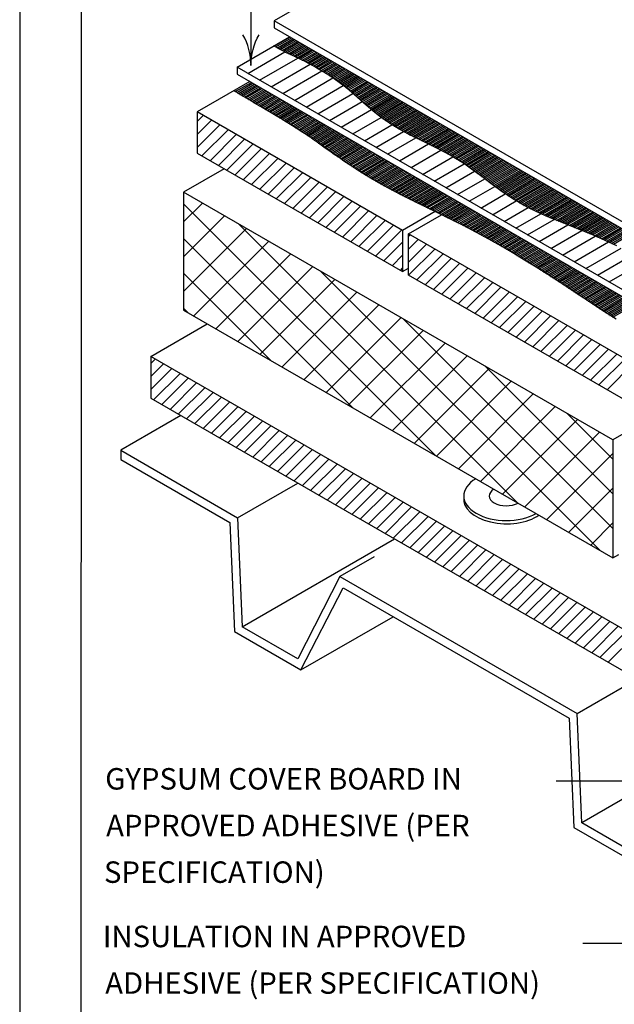
# Model space of a CAD drawing. Units: inches. Extents: x 12 to 20, y 0 to 10.
# Drawn here: x 12 to 14.2, y 3.4 to 7 of the extents above; entities that cross this region are included whole.
import ezdxf

# ---------------------------------------------------------------- set-up
doc = ezdxf.new("R2010")
doc.units = ezdxf.units.IN
doc.header["$MEASUREMENT"] = 0
for name, color, linetype in [('PDF5_DTL_COMPONENTS', 7, 'Continuous'), ('PDF5_FASTENERS', 7, 'Continuous'), ('PDF5_INSULATION', 7, 'Continuous'), ('PDF5_R-ANNO-LDRS', 7, 'Continuous'), ('PDF5_SEALANT', 7, 'Continuous'), ('PDF5_SUBSTRATE', 7, 'Continuous'), ('PDF5_Text', 7, 'Continuous'), ('PDF9_PDF2_Geometry', 7, 'Continuous')]:
    doc.layers.add(name, color=color, linetype=linetype)
doc.layers.add('PDF5_MEMBRANE', color=7, linetype='Continuous', true_color=0xc0c0c0)
doc.styles.add('PDF Lucida Console', font='lucon.TTF')

msp = doc.modelspace()

# ---------------------------------------------------------------- linework, layer by layer
at = {"layer": 'PDF5_DTL_COMPONENTS', "lineweight": 25}
for points in [[(12.8499, 6.8214), (12.9878, 6.9016)], [(12.8935, 6.7962), (13.0359, 6.879)], [(12.937, 6.7714), (13.0821, 6.8557)], [(12.9801, 6.7462), (13.1256, 6.8309)], [(13.0237, 6.721), (13.1669, 6.8046)], [(13.0672, 6.6961), (13.2054, 6.7767)], [(13.1107, 6.6709), (13.2413, 6.7473)], [(13.1539, 6.6457), (13.2761, 6.7171)], [(13.1974, 6.6209), (13.3108, 6.687)], [(13.2409, 6.5957), (13.3475, 6.6576)], [(13.2845, 6.5705), (13.3868, 6.6301)], [(13.3276, 6.5457), (13.43, 6.6049)], [(13.3711, 6.5205), (13.4762, 6.5816)], [(13.4147, 6.4953), (13.5231, 6.5587)], [(13.4582, 6.4705), (13.5697, 6.5354)], [(13.5014, 6.4453), (13.6144, 6.5109)], [(13.5449, 6.4201), (13.6556, 6.4846)], [(13.5884, 6.3949), (13.6946, 6.4571)], [(13.6319, 6.37), (13.7328, 6.4285)], [(13.6751, 6.3448), (13.7706, 6.4002)], [(13.7186, 6.3196), (13.8091, 6.3727)], [(13.7622, 6.2948), (13.8504, 6.346)], [(13.8057, 6.2696), (13.8947, 6.3215)], [(13.8488, 6.2444), (13.942, 6.2986)], [(13.8924, 6.2196), (13.9916, 6.2773)], [(13.9359, 6.1944), (14.0428, 6.2566)], [(13.9794, 6.1692), (14.0944, 6.2364)], [(14.0229, 6.1444), (14.1448, 6.2154)], [(14.0661, 6.1192), (14.1936, 6.1933)], [(14.1096, 6.094), (14.2406, 6.1703)], [(14.1532, 6.0692), (14.286, 6.1467)], [(14.1967, 6.044), (14.3303, 6.1218)]]:
    msp.add_lwpolyline(points, dxfattribs=at)
at = {"layer": 'PDF5_FASTENERS', "lineweight": 25}
for centre, major_axis, ratio, start_param, end_param in [((13.8131, 5.2461), (-0.1586, 0.0008), 0.57695, 5.513274, 8.635521), ((13.814, 5.2469), (0.0644, 0.0006), 0.577874, 2.388051, 5.442725), ((13.8113, 5.2314), (-0.1569, 0.0031), 0.566331, 6.214154, 8.771164)]:
    msp.add_ellipse(centre, major_axis=major_axis, ratio=ratio, start_param=start_param, end_param=end_param, dxfattribs=at)
at = {"layer": 'PDF5_INSULATION', "lineweight": 25}
for points in [[(12.8576, 6.7912), (12.6613, 6.6778), (12.6613, 6.5239), (13.4265, 6.0825)], [(13.4265, 6.2364), (12.6613, 6.6778)], [(12.7617, 6.4663), (12.6109, 6.3792), (12.6109, 5.9393), (14.2101, 5.0157)], [(14.2101, 5.4555), (12.6109, 6.3792)], [(18.6127, 6.3479), (15.923, 4.795), (15.923, 4.6411), (13.4487, 6.0695), (13.4487, 6.2234), (13.5716, 6.2948)], [(13.5476, 6.3063), (13.4265, 6.2364), (13.4265, 6.0825), (13.4487, 6.0951)], [(15.923, 4.795), (13.4487, 6.2234)], [(12.4887, 5.7664), (12.6987, 5.8874)], [(14.9676, 4.5784), (14.7568, 4.4566), (12.4887, 5.7664), (12.4887, 5.6106), (14.7568, 4.3009)], [(14.3613, 5.5426), (14.2101, 5.4555), (14.2101, 5.0157), (14.2322, 5.0286)]]:
    msp.add_lwpolyline(points, dxfattribs=at)
at = {"layer": 'PDF5_MEMBRANE', "color": 7, "lineweight": 25}
for points in [[(14.0214, 7.637), (16.6599, 6.1138), (16.6905, 6.1562), (17.4145, 6.5743), (14.7759, 8.0975), (14.052, 7.6798), (14.0214, 7.637), (12.9477, 7.0173), (12.9477, 6.9917), (15.5862, 5.4681)], [(15.5862, 5.4937), (12.9477, 7.0173)], [(12.8098, 6.8447), (13.0057, 6.9577)], [(14.2249, 6.1784), (14.1818, 6.1986), (14.1386, 6.2181), (14.0944, 6.236), (14.0061, 6.2715), (13.9622, 6.2899), (13.9409, 6.2994), (13.9195, 6.3093), (13.8981, 6.3196), (13.8775, 6.3307), (13.8568, 6.3422), (13.837, 6.3544), (13.8171, 6.3674), (13.7977, 6.3807), (13.7595, 6.4086), (13.7217, 6.4369), (13.6835, 6.4651), (13.664, 6.4789), (13.6445, 6.4922), (13.6243, 6.5048), (13.6041, 6.5167), (13.5831, 6.5281), (13.5621, 6.5392), (13.5197, 6.5602), (13.4769, 6.5812), (13.4555, 6.5915), (13.4345, 6.6026), (13.4139, 6.614), (13.3937, 6.6259), (13.3738, 6.6385), (13.3547, 6.6522), (13.336, 6.6664), (13.3177, 6.6812), (13.2814, 6.7122), (13.2459, 6.7435), (13.2276, 6.7588), (13.2092, 6.7736), (13.1905, 6.7878), (13.1714, 6.8015), (13.152, 6.8145), (13.1329, 6.8267), (13.1138, 6.8378), (13.0955, 6.8485), (13.0775, 6.858), (13.0611, 6.8668), (13.0531, 6.8706), (13.0454, 6.8745), (13.0382, 6.8779), (13.0317, 6.8813), (13.0252, 6.8844), (13.0191, 6.8871), (13.0137, 6.8897), (13.0088, 6.8916), (13.0042, 6.8939), (13.0004, 6.8955), (12.9962, 6.8974), (12.9916, 6.8997), (12.9885, 6.9012), (12.9851, 6.9031), (12.9809, 6.9054), (12.9759, 6.9081), (12.9702, 6.9111), (12.9637, 6.9149), (12.9561, 6.9191), (12.9473, 6.9241)], [(15.9104, 5.0286), (15.9104, 5.0546), (12.8098, 6.8447), (12.8098, 6.8191), (15.9104, 5.0286), (18.468, 6.5056), (18.468, 6.5312), (18.2896, 6.6343)], [(14.2223, 5.905), (14.1795, 5.9325), (14.0947, 5.9882), (14.01, 6.044), (13.9676, 6.0714), (13.9244, 6.0989), (13.8813, 6.1257), (13.8374, 6.1524), (13.7931, 6.1784), (13.748, 6.2039), (13.7022, 6.2288), (13.6556, 6.2532), (13.6083, 6.2769), (13.5605, 6.3002), (13.4658, 6.3464), (13.4193, 6.3697), (13.3738, 6.3937), (13.3517, 6.4059), (13.3299, 6.4182), (13.3081, 6.4308), (13.2871, 6.4434), (13.2669, 6.4563), (13.2467, 6.4693), (13.2272, 6.4823), (13.2081, 6.4949), (13.1898, 6.5075), (13.1722, 6.5197), (13.155, 6.5319), (13.1386, 6.5434), (13.123, 6.5545), (13.1081, 6.5652), (13.0939, 6.5751), (13.0806, 6.5846), (13.0676, 6.5934), (13.055, 6.6018), (13.0298, 6.6179), (13.0164, 6.6263), (13.0031, 6.6347), (12.9882, 6.6434), (12.9725, 6.653), (12.9645, 6.6579), (12.9557, 6.6633), (12.9374, 6.674), (12.9179, 6.6854), (12.8977, 6.6977), (12.877, 6.7099), (12.8557, 6.7229), (12.8339, 6.7355), (12.8228, 6.7423), (12.8194, 6.7442), (12.8171, 6.7454), (12.8144, 6.7469), (12.8114, 6.7488), (12.8076, 6.7511), (12.8034, 6.7538), (12.798, 6.7568)]]:
    msp.add_lwpolyline(points, dxfattribs=at)
at = {"layer": 'PDF5_MEMBRANE', "lineweight": 25}
for points in [[(12.9485, 6.9233), (13.0069, 6.9573)], [(12.9546, 6.9203), (13.0126, 6.9539)], [(12.9603, 6.9168), (13.0183, 6.9504)], [(12.966, 6.9138), (13.0241, 6.9474)], [(12.9717, 6.9103), (13.0298, 6.9439)], [(12.9779, 6.9073), (13.0355, 6.9405)], [(12.9836, 6.9039), (13.0412, 6.9375)], [(12.9897, 6.9008), (13.047, 6.934)], [(12.9958, 6.8977), (13.0527, 6.9306)], [(13.0019, 6.8947), (13.0584, 6.9275)], [(13.0084, 6.892), (13.0641, 6.9241)], [(13.0149, 6.889), (13.0699, 6.9207)], [(13.0214, 6.8859), (13.0756, 6.9176)], [(13.0275, 6.8832), (13.0813, 6.9142)], [(13.034, 6.8802), (13.0871, 6.9107)], [(13.0401, 6.8771), (13.0928, 6.9077)], [(13.0462, 6.8741), (13.0985, 6.9042)], [(13.0523, 6.871), (13.1042, 6.9008)], [(13.0584, 6.868), (13.11, 6.8977)], [(13.0645, 6.8649), (13.1157, 6.8943)], [(13.0706, 6.8615), (13.1214, 6.8909)], [(13.0767, 6.8584), (13.1272, 6.8878)], [(13.0825, 6.8554), (13.1329, 6.8844)], [(13.0886, 6.8519), (13.1386, 6.8809)], [(13.0943, 6.8489), (13.1443, 6.8779)], [(13.1004, 6.8454), (13.1501, 6.8745)], [(13.1062, 6.8424), (13.1558, 6.871)], [(13.1119, 6.8389), (13.1615, 6.868)], [(13.1176, 6.8359), (13.1672, 6.8645)], [(13.123, 6.8325), (13.173, 6.8611)], [(13.1287, 6.829), (13.1787, 6.858)], [(13.1344, 6.8256), (13.1844, 6.8546)], [(13.1398, 6.8221), (13.1902, 6.8512)], [(13.1455, 6.8187), (13.1959, 6.8481)], [(13.1508, 6.8153), (13.2016, 6.8447)], [(13.1562, 6.8118), (13.2073, 6.8412)], [(13.1615, 6.8084), (13.2131, 6.8382)], [(13.1669, 6.8046), (13.2188, 6.8347)], [(13.1722, 6.8011), (13.2245, 6.8317)], [(13.1772, 6.7973), (13.2302, 6.8283)], [(13.1825, 6.7939), (13.236, 6.8248)], [(13.1875, 6.7901), (13.2417, 6.8218)], [(13.1924, 6.7866), (13.2474, 6.8183)], [(13.1974, 6.7828), (13.2532, 6.8149)], [(13.2024, 6.779), (13.2589, 6.8118)], [(13.2073, 6.7752), (13.2646, 6.8084)], [(13.2123, 6.7714), (13.2703, 6.805)], [(13.2169, 6.7675), (13.2761, 6.8019)], [(13.2218, 6.7637), (13.2818, 6.7985)], [(13.2264, 6.7599), (13.2875, 6.795)], [(13.231, 6.7557), (13.2933, 6.792)], [(12.8034, 6.7538), (12.8633, 6.7882)], [(12.8091, 6.7504), (12.869, 6.7847)], [(12.8148, 6.7469), (12.8748, 6.7817)], [(12.8205, 6.7435), (12.8805, 6.7782)], [(12.8263, 6.7404), (12.8862, 6.7748)], [(12.8316, 6.737), (12.8919, 6.7717)], [(12.8373, 6.7336), (12.8977, 6.7683)], [(12.8431, 6.7301), (12.9034, 6.7649)], [(12.8488, 6.7267), (12.9091, 6.7618)], [(12.8541, 6.7236), (12.9148, 6.7584)], [(12.8599, 6.7202), (12.9206, 6.7549)], [(13.236, 6.7519), (13.299, 6.7885)], [(13.2406, 6.7481), (13.3047, 6.7851)], [(13.2451, 6.7442), (13.3104, 6.782)], [(13.2497, 6.74), (13.3162, 6.7786)], [(13.2543, 6.7362), (13.3219, 6.7752)], [(13.2589, 6.732), (13.3276, 6.7721)], [(13.2635, 6.7282), (13.3333, 6.7687)], [(13.2681, 6.724), (13.3391, 6.7652)], [(13.2726, 6.7202), (13.3448, 6.7622)], [(13.2768, 6.7164), (13.3505, 6.7588)], [(13.2814, 6.7122), (13.3563, 6.7553)], [(12.8656, 6.7168), (12.9263, 6.7519)], [(12.8713, 6.7133), (12.932, 6.7484)], [(12.8767, 6.7099), (12.9378, 6.745)], [(12.8824, 6.7068), (12.9435, 6.742)], [(12.8881, 6.7034), (12.9492, 6.7385)], [(12.8938, 6.7), (12.9549, 6.7351)], [(12.8996, 6.6965), (12.9607, 6.732)], [(12.9049, 6.6931), (12.9664, 6.7286)], [(12.9106, 6.69), (12.9721, 6.7252)], [(12.9164, 6.6866), (12.9779, 6.7221)], [(12.9221, 6.6832), (12.9836, 6.7187)], [(13.286, 6.7084), (13.362, 6.7523)], [(13.2906, 6.7042), (13.3677, 6.7488)], [(13.2952, 6.7003), (13.3734, 6.7454)], [(13.2997, 6.6965), (13.3792, 6.7423)], [(13.3043, 6.6923), (13.3849, 6.7389)], [(13.3093, 6.6885), (13.3906, 6.7355)], [(13.3139, 6.6847), (13.3963, 6.7324)], [(13.3185, 6.6805), (13.4021, 6.729)], [(13.323, 6.6767), (13.4078, 6.7255)], [(13.328, 6.6728), (13.4135, 6.7225)], [(13.3326, 6.669), (13.4193, 6.719)], [(12.9278, 6.6797), (12.9893, 6.7152)], [(12.9332, 6.6767), (12.995, 6.7122)], [(12.9389, 6.6732), (13.0008, 6.7087)], [(12.9446, 6.6698), (13.0065, 6.7053)], [(12.9504, 6.6664), (13.0122, 6.7022)], [(12.9557, 6.6629), (13.0179, 6.6988)], [(12.9614, 6.6599), (13.0237, 6.6954)], [(12.9672, 6.6564), (13.0294, 6.6923)], [(12.9725, 6.653), (13.0351, 6.6889)], [(12.9782, 6.6495), (13.0409, 6.6854)], [(12.984, 6.6461), (13.0466, 6.6824)], [(13.3375, 6.6652), (13.425, 6.7156)], [(13.3425, 6.6614), (13.4307, 6.7126)], [(13.3475, 6.6576), (13.4364, 6.7091)], [(13.3524, 6.6537), (13.4422, 6.7057)], [(13.3574, 6.6503), (13.4479, 6.7026)], [(13.3624, 6.6465), (13.4536, 6.6992)], [(13.3677, 6.6431), (13.4594, 6.6958)], [(13.3731, 6.6392), (13.4651, 6.6927)], [(13.3784, 6.6358), (13.4708, 6.6893)], [(13.3837, 6.6324), (13.4765, 6.6858)], [(13.3891, 6.6289), (13.4823, 6.6828)], [(12.9893, 6.6427), (13.0523, 6.679)], [(12.995, 6.6392), (13.058, 6.6755)], [(13.0008, 6.6362), (13.0638, 6.6725)], [(13.0061, 6.6327), (13.0695, 6.669)], [(13.0118, 6.6293), (13.0752, 6.666)], [(13.0172, 6.6259), (13.0809, 6.6625)], [(13.0229, 6.6224), (13.0867, 6.6591)], [(13.0283, 6.619), (13.0924, 6.656)], [(13.0336, 6.6156), (13.0981, 6.6526)], [(13.0389, 6.6117), (13.1039, 6.6492)], [(13.0447, 6.6083), (13.1096, 6.6461)], [(13.3944, 6.6255), (13.488, 6.6793)], [(13.4002, 6.6221), (13.4937, 6.6763)], [(13.4059, 6.6186), (13.4994, 6.6728)], [(13.4116, 6.6152), (13.5052, 6.6694)], [(13.4174, 6.6121), (13.5109, 6.6664)], [(13.4231, 6.6087), (13.5166, 6.6629)], [(13.4292, 6.6056), (13.5224, 6.6595)], [(13.4349, 6.6022), (13.5281, 6.6564)], [(13.441, 6.5991), (13.5338, 6.653)], [(13.4471, 6.5961), (13.5395, 6.6495)], [(13.4529, 6.593), (13.5453, 6.6465)], [(13.05, 6.6049), (13.1153, 6.6427)], [(13.0554, 6.6014), (13.121, 6.6392)], [(13.0607, 6.598), (13.1268, 6.6362)], [(13.0661, 6.5942), (13.1325, 6.6327)], [(13.071, 6.5907), (13.1382, 6.6293)], [(13.0764, 6.5873), (13.144, 6.6263)], [(13.0817, 6.5835), (13.1497, 6.6228)], [(13.0871, 6.5801), (13.1554, 6.6194)], [(13.092, 6.5762), (13.1611, 6.6163)], [(13.0974, 6.5728), (13.1669, 6.6129)], [(13.1023, 6.569), (13.1726, 6.6095)], [(13.459, 6.59), (13.551, 6.6431)], [(13.4651, 6.5869), (13.5567, 6.6396)], [(13.4712, 6.5839), (13.5625, 6.6366)], [(13.4777, 6.5808), (13.5682, 6.6331)], [(13.4838, 6.5778), (13.5739, 6.6297)], [(13.4899, 6.5747), (13.5796, 6.6266)], [(13.496, 6.5717), (13.5854, 6.6232)], [(13.5025, 6.5686), (13.5911, 6.6198)], [(13.5086, 6.5655), (13.5968, 6.6167)], [(13.5147, 6.5625), (13.6025, 6.6133)], [(13.5212, 6.5594), (13.6083, 6.6098)], [(13.1077, 6.5655), (13.1783, 6.6064)], [(13.1126, 6.5617), (13.184, 6.603)], [(13.118, 6.5583), (13.1898, 6.5995)], [(13.123, 6.5545), (13.1955, 6.5965)], [(13.1283, 6.551), (13.2012, 6.593)], [(13.1333, 6.5472), (13.207, 6.5896)], [(13.1386, 6.5438), (13.2127, 6.5865)], [(13.1436, 6.54), (13.2184, 6.5831)], [(13.1489, 6.5365), (13.2241, 6.5797)], [(13.1539, 6.5327), (13.2299, 6.5766)], [(13.1592, 6.5293), (13.2356, 6.5732)], [(13.5273, 6.5564), (13.614, 6.6068)], [(13.5334, 6.5533), (13.6197, 6.6033)], [(13.5395, 6.5503), (13.6255, 6.5999)], [(13.546, 6.5472), (13.6312, 6.5969)], [(13.5521, 6.5442), (13.6369, 6.5934)], [(13.5582, 6.5411), (13.6426, 6.59)], [(13.5644, 6.5381), (13.6484, 6.5869)], [(13.5705, 6.535), (13.6541, 6.5835)], [(13.5762, 6.5319), (13.6598, 6.5801)], [(13.5823, 6.5289), (13.6655, 6.577)], [(13.588, 6.5255), (13.6713, 6.5736)], [(13.1642, 6.5255), (13.2413, 6.5697)], [(13.1695, 6.5216), (13.2471, 6.5667)], [(13.1745, 6.5182), (13.2528, 6.5633)], [(13.1798, 6.5144), (13.2585, 6.5598)], [(13.1848, 6.5109), (13.2642, 6.5568)], [(13.1902, 6.5075), (13.27, 6.5533)], [(13.1955, 6.5037), (13.2757, 6.5499)], [(13.2005, 6.5002), (13.2814, 6.5468)], [(13.2058, 6.4964), (13.2871, 6.5434)], [(13.2112, 6.493), (13.2929, 6.54)], [(13.2165, 6.4896), (13.2986, 6.5369)], [(13.5941, 6.5224), (13.677, 6.5701)], [(13.5999, 6.519), (13.6827, 6.5671)], [(13.6056, 6.5159), (13.6885, 6.5636)], [(13.6113, 6.5125), (13.6942, 6.5602)], [(13.6171, 6.509), (13.6999, 6.5571)], [(13.6228, 6.5056), (13.7056, 6.5537)], [(13.6281, 6.5025), (13.7114, 6.5503)], [(13.6339, 6.4991), (13.7171, 6.5472)], [(13.6392, 6.4953), (13.7228, 6.5438)], [(13.6445, 6.4918), (13.7286, 6.5403)], [(13.6499, 6.4884), (13.7343, 6.5373)], [(13.6552, 6.485), (13.74, 6.5339)], [(13.2215, 6.4857), (13.3043, 6.5335)], [(13.2268, 6.4823), (13.3101, 6.53)], [(13.2322, 6.4789), (13.3158, 6.527)], [(13.2375, 6.475), (13.3215, 6.5235)], [(13.2428, 6.4716), (13.3272, 6.5201)], [(13.2482, 6.4682), (13.333, 6.5171)], [(13.2535, 6.4647), (13.3387, 6.5136)], [(13.2593, 6.4613), (13.3444, 6.5106)], [(13.2646, 6.4579), (13.3501, 6.5071)], [(13.27, 6.454), (13.3559, 6.5037)], [(13.2753, 6.4506), (13.3616, 6.5006)], [(13.281, 6.4472), (13.3673, 6.4972)], [(13.6606, 6.4812), (13.7457, 6.5304)], [(13.6655, 6.4777), (13.7515, 6.5274)], [(13.6709, 6.4739), (13.7572, 6.5239)], [(13.6759, 6.4705), (13.7629, 6.5205)], [(13.6812, 6.4666), (13.7686, 6.5174)], [(13.6862, 6.4632), (13.7744, 6.514)], [(13.6911, 6.4594), (13.7801, 6.5109)], [(13.6965, 6.4556), (13.7858, 6.5075)], [(13.7014, 6.4521), (13.7916, 6.5041)], [(13.7064, 6.4483), (13.7973, 6.501)], [(13.7114, 6.4445), (13.803, 6.4976)], [(13.2864, 6.4437), (13.3731, 6.4938)], [(13.2921, 6.4407), (13.3788, 6.4907)], [(13.2975, 6.4372), (13.3845, 6.4873)], [(13.3032, 6.4338), (13.3902, 6.4838)], [(13.3089, 6.4304), (13.396, 6.4808)], [(13.3146, 6.4269), (13.4017, 6.4773)], [(13.32, 6.4235), (13.4074, 6.4739)], [(13.3257, 6.4204), (13.4132, 6.4708)], [(13.3314, 6.417), (13.4189, 6.4674)], [(13.3375, 6.414), (13.4246, 6.464)], [(13.3433, 6.4105), (13.4303, 6.4609)], [(13.7163, 6.4407), (13.8087, 6.4941)], [(13.7213, 6.4372), (13.8145, 6.4911)], [(13.7263, 6.4334), (13.8202, 6.4876)], [(13.7312, 6.4296), (13.8259, 6.4842)], [(13.7362, 6.4258), (13.8316, 6.4812)], [(13.7412, 6.422), (13.8374, 6.4777)], [(13.7461, 6.4185), (13.8431, 6.4743)], [(13.7511, 6.4147), (13.8488, 6.4712)], [(13.756, 6.4109), (13.8546, 6.4678)], [(13.761, 6.4071), (13.8603, 6.4644)], [(13.7664, 6.4033), (13.866, 6.4613)], [(13.349, 6.4071), (13.4361, 6.4575)], [(13.3547, 6.404), (13.4418, 6.454)], [(13.3608, 6.401), (13.4475, 6.451)], [(13.3666, 6.3975), (13.4532, 6.4476)], [(13.3727, 6.3945), (13.459, 6.4441)], [(13.3784, 6.391), (13.4647, 6.4411)], [(13.3845, 6.388), (13.4704, 6.4376)], [(13.3902, 6.3849), (13.4762, 6.4342)], [(13.3963, 6.3819), (13.4819, 6.4311)], [(13.4025, 6.3784), (13.4876, 6.4277)], [(13.4086, 6.3754), (13.4933, 6.4243)], [(13.7713, 6.3998), (13.8717, 6.4579)], [(13.7763, 6.396), (13.8775, 6.4544)], [(13.7812, 6.3922), (13.8832, 6.4514)], [(13.7862, 6.3888), (13.8889, 6.4479)], [(13.7916, 6.3849), (13.8947, 6.4445)], [(13.7965, 6.3815), (13.9004, 6.4414)], [(13.8019, 6.3777), (13.9061, 6.438)], [(13.8068, 6.3742), (13.9118, 6.4346)], [(13.8122, 6.3704), (13.9176, 6.4315)], [(13.8175, 6.367), (13.9233, 6.4281)], [(13.8229, 6.3636), (13.929, 6.4246)], [(13.4143, 6.3723), (13.4991, 6.4212)], [(13.4204, 6.3693), (13.5048, 6.4178)], [(13.4265, 6.3662), (13.5105, 6.4143)], [(13.4326, 6.3632), (13.5162, 6.4113)], [(13.4387, 6.3597), (13.522, 6.4078)], [(13.4448, 6.3567), (13.5277, 6.4044)], [(13.451, 6.3536), (13.5334, 6.4014)], [(13.4571, 6.3506), (13.5392, 6.3979)], [(13.4632, 6.3475), (13.5449, 6.3945)], [(13.4697, 6.3445), (13.5506, 6.3914)], [(13.4758, 6.3414), (13.5563, 6.388)], [(13.8282, 6.3597), (13.9347, 6.4216)], [(13.8336, 6.3563), (13.9405, 6.4182)], [(13.8389, 6.3529), (13.9462, 6.4147)], [(13.8446, 6.3494), (13.9519, 6.4117)], [(13.8504, 6.346), (13.9577, 6.4082)], [(13.8557, 6.3429), (13.9634, 6.4048)], [(13.8614, 6.3395), (13.9691, 6.4017)], [(13.8672, 6.3361), (13.9748, 6.3983)], [(13.8733, 6.333), (13.9806, 6.3949)], [(13.879, 6.3296), (13.9863, 6.3918)], [(13.8851, 6.3265), (13.992, 6.3884)], [(13.4819, 6.3383), (13.5621, 6.3846)], [(13.488, 6.3353), (13.5678, 6.3815)], [(13.4941, 6.3322), (13.5735, 6.3781)], [(13.5006, 6.3292), (13.5793, 6.3746)], [(13.5067, 6.3261), (13.585, 6.3716)], [(13.5128, 6.3235), (13.5907, 6.3681)], [(13.5189, 6.3204), (13.5964, 6.3647)], [(13.5254, 6.3173), (13.6022, 6.3616)], [(13.5315, 6.3143), (13.6079, 6.3582)], [(13.5376, 6.3112), (13.6136, 6.3548)], [(13.5437, 6.3082), (13.6193, 6.3517)], [(13.8908, 6.3235), (13.9977, 6.3849)], [(13.8969, 6.3204), (14.0035, 6.3819)], [(13.9031, 6.3173), (14.0092, 6.3784)], [(13.9092, 6.3143), (14.0149, 6.375)], [(13.9157, 6.3112), (14.0207, 6.372)], [(13.9218, 6.3082), (14.0264, 6.3685)], [(13.9283, 6.3051), (14.0321, 6.3651)], [(13.9344, 6.3021), (14.0378, 6.362)], [(13.9409, 6.2994), (14.0436, 6.3586)], [(13.9473, 6.2963), (14.0493, 6.3552)], [(13.9538, 6.2937), (14.055, 6.3521)], [(13.5502, 6.3051), (13.6251, 6.3483)], [(13.5563, 6.3021), (13.6308, 6.3452)], [(13.5625, 6.299), (13.6365, 6.3418)], [(13.5689, 6.296), (13.6423, 6.3383)], [(13.5751, 6.2929), (13.648, 6.3353)], [(13.5812, 6.2899), (13.6537, 6.3319)], [(13.5873, 6.2868), (13.6594, 6.3284)], [(13.5934, 6.2837), (13.6652, 6.3254)], [(13.5999, 6.2811), (13.6709, 6.3219)], [(13.606, 6.278), (13.6766, 6.3185)], [(13.6121, 6.275), (13.6823, 6.3154)], [(13.9603, 6.2906), (14.0608, 6.3487)], [(13.9668, 6.2879), (14.0665, 6.3456)], [(13.9733, 6.2849), (14.0722, 6.3422)], [(13.9802, 6.2822), (14.0779, 6.3387)], [(13.9867, 6.2795), (14.0837, 6.3357)], [(13.9932, 6.2765), (14.0894, 6.3322)], [(14, 6.2738), (14.0951, 6.3288)], [(14.0069, 6.2711), (14.1008, 6.3257)], [(14.0134, 6.2685), (14.1066, 6.3223)], [(14.0203, 6.2658), (14.1123, 6.3189)], [(14.0271, 6.2631), (14.118, 6.3158)], [(13.6182, 6.2719), (13.6881, 6.312)], [(13.6243, 6.2689), (13.6938, 6.3086)], [(13.6304, 6.2658), (13.6995, 6.3055)], [(13.6365, 6.2624), (13.7053, 6.3021)], [(13.643, 6.2593), (13.711, 6.2986)], [(13.6491, 6.2563), (13.7167, 6.2956)], [(13.6549, 6.2532), (13.7224, 6.2921)], [(13.661, 6.2501), (13.7282, 6.2887)], [(13.6671, 6.2471), (13.7339, 6.2857)], [(13.6732, 6.244), (13.7396, 6.2822)], [(13.6793, 6.241), (13.7454, 6.2788)], [(14.0336, 6.2605), (14.1238, 6.3124)], [(14.0405, 6.2578), (14.1295, 6.3089)], [(14.0474, 6.2547), (14.1352, 6.3059)], [(14.0543, 6.2521), (14.1409, 6.3025)], [(14.0608, 6.2494), (14.1467, 6.299)], [(14.0676, 6.2467), (14.1524, 6.296)], [(14.0745, 6.244), (14.1581, 6.2925)], [(14.0814, 6.2414), (14.1638, 6.2891)], [(14.0879, 6.2387), (14.1696, 6.286)], [(14.0947, 6.236), (14.1753, 6.2826)], [(14.1016, 6.2333), (14.181, 6.2792)], [(13.6854, 6.2375), (13.7511, 6.2757)], [(13.6915, 6.2345), (13.7568, 6.2723)], [(13.6972, 6.2314), (13.7625, 6.2689)], [(13.7033, 6.2284), (13.7683, 6.2658)], [(13.7091, 6.2249), (13.774, 6.2624)], [(13.7152, 6.2219), (13.7797, 6.2589)], [(13.7213, 6.2188), (13.7854, 6.2559)], [(13.727, 6.2154), (13.7912, 6.2524)], [(13.7328, 6.2123), (13.7969, 6.249)], [(13.7389, 6.2089), (13.8026, 6.2459)], [(13.7446, 6.2059), (13.8084, 6.2425)], [(14.1081, 6.2307), (14.1868, 6.2761)], [(14.115, 6.2276), (14.1925, 6.2727)], [(14.1215, 6.2249), (14.1982, 6.2692)], [(14.1283, 6.2223), (14.2039, 6.2662)], [(14.1348, 6.2196), (14.2097, 6.2627)], [(14.1413, 6.2165), (14.2154, 6.2593)], [(14.1478, 6.2139), (14.2211, 6.2563)], [(14.1543, 6.2108), (14.2269, 6.2528)], [(14.1608, 6.2081), (14.2326, 6.2494)], [(14.1673, 6.2051), (14.2383, 6.2463)], [(14.1738, 6.2024), (14.244, 6.2429)], [(13.7503, 6.2024), (13.8141, 6.2391)], [(13.7564, 6.1994), (13.8198, 6.236)], [(13.7622, 6.1959), (13.8255, 6.2326)], [(13.7679, 6.1929), (13.8313, 6.2291)], [(13.7736, 6.1894), (13.837, 6.2261)], [(13.7793, 6.1864), (13.8427, 6.2227)], [(13.7851, 6.1829), (13.8484, 6.2192)], [(13.7908, 6.1795), (13.8542, 6.2162)], [(13.7965, 6.1764), (13.8599, 6.2127)], [(13.8022, 6.173), (13.8656, 6.2093)], [(13.808, 6.1696), (13.8714, 6.2062)], [(14.1803, 6.1994), (14.2498, 6.2395)], [(14.1868, 6.1963), (14.2555, 6.2364)], [(14.1929, 6.1936), (14.2612, 6.233)], [(14.1994, 6.1906), (14.2669, 6.2295)], [(14.2055, 6.1875), (14.2727, 6.2265)], [(14.212, 6.1845), (14.2784, 6.223)], [(13.8137, 6.1665), (13.8771, 6.2028)], [(13.8194, 6.1631), (13.8828, 6.1994)], [(13.8252, 6.1596), (13.8885, 6.1963)], [(13.8309, 6.1562), (13.8943, 6.1929)], [(13.8362, 6.1532), (13.9, 6.1894)], [(13.842, 6.1497), (13.9057, 6.1864)], [(13.8477, 6.1463), (13.9115, 6.1829)], [(13.853, 6.1428), (13.9172, 6.1799)], [(13.8588, 6.1394), (13.9229, 6.1764)], [(13.8645, 6.136), (13.9286, 6.173)], [(13.8698, 6.1325), (13.9344, 6.17)], [(13.8756, 6.1291), (13.9401, 6.1665)], [(13.8809, 6.126), (13.9458, 6.1631)], [(13.8866, 6.1226), (13.9515, 6.16)], [(13.892, 6.1192), (13.9573, 6.1566)], [(13.8977, 6.1157), (13.963, 6.1532)], [(13.9031, 6.1123), (13.9687, 6.1501)], [(13.9088, 6.1089), (13.9745, 6.1467)], [(13.9141, 6.1054), (13.9802, 6.1432)], [(13.9195, 6.102), (13.9859, 6.1402)], [(13.9252, 6.0986), (13.9916, 6.1367)], [(13.9305, 6.0951), (13.9974, 6.1333)], [(13.9359, 6.0913), (14.0031, 6.1302)], [(13.9416, 6.0879), (14.0088, 6.1268)], [(13.947, 6.0844), (14.0145, 6.1234)], [(13.9523, 6.081), (14.0203, 6.1203)], [(13.958, 6.0776), (14.026, 6.1169)], [(13.9634, 6.0741), (14.0317, 6.1134)], [(13.9687, 6.0707), (14.0375, 6.1104)], [(13.9741, 6.0672), (14.0432, 6.107)], [(13.9794, 6.0638), (14.0489, 6.1035)], [(13.9848, 6.06), (14.0546, 6.1005)], [(13.9905, 6.0566), (14.0604, 6.097)], [(13.9958, 6.0531), (14.0661, 6.0936)], [(14.0012, 6.0497), (14.0718, 6.0905)], [(14.0065, 6.0462), (14.0776, 6.0871)], [(14.0119, 6.0428), (14.0833, 6.0837)], [(14.0172, 6.039), (14.089, 6.0806)], [(14.0226, 6.0356), (14.0947, 6.0772)], [(14.0279, 6.0321), (14.1005, 6.0737)], [(14.0333, 6.0287), (14.1062, 6.0707)], [(14.0386, 6.0252), (14.1119, 6.0672)], [(14.044, 6.0214), (14.1176, 6.0638)], [(14.0493, 6.018), (14.1234, 6.0608)], [(14.0546, 6.0145), (14.1291, 6.0573)], [(14.06, 6.0111), (14.1348, 6.0539)], [(14.0653, 6.0073), (14.1406, 6.0508)], [(14.0707, 6.0039), (14.1463, 6.0474)], [(14.076, 6.0004), (14.152, 6.044)], [(14.0814, 5.997), (14.1577, 6.0409)], [(14.0867, 5.9935), (14.1635, 6.0375)], [(14.0921, 5.9897), (14.1692, 6.034)], [(14.0974, 5.9863), (14.1749, 6.031)], [(14.1028, 5.9829), (14.1806, 6.0275)], [(14.1081, 5.9794), (14.1864, 6.0241)], [(14.1134, 5.9756), (14.1921, 6.021)], [(14.1188, 5.9722), (14.1978, 6.0176)], [(14.1241, 5.9687), (14.2036, 6.0145)], [(14.1295, 5.9653), (14.2093, 6.0111)], [(14.1348, 5.9615), (14.215, 6.0077)], [(14.1402, 5.958), (14.2207, 6.0046)], [(14.1455, 5.9546), (14.2265, 6.0012)], [(14.1509, 5.9512), (14.2322, 5.9977)], [(14.1562, 5.9473), (14.2379, 5.9947)], [(14.1616, 5.9439), (14.2437, 5.9913)], [(14.1673, 5.9405), (14.2494, 5.9878)], [(14.1726, 5.937), (14.2551, 5.9848)], [(14.178, 5.9336), (14.2608, 5.9813)], [(14.1833, 5.9302), (14.2666, 5.9779)], [(14.1887, 5.9263), (14.2723, 5.9748)], [(14.194, 5.9229), (14.278, 5.9714)], [(14.1994, 5.9195), (14.2837, 5.968)], [(14.2051, 5.916), (14.2895, 5.9649)], [(14.2104, 5.9126), (14.2952, 5.9615)]]:
    msp.add_lwpolyline(points, dxfattribs=at)
at = {"layer": 'PDF5_R-ANNO-LDRS', "lineweight": 25}
for points in [[(13.3826, 8.8577), (12.8618, 8.8577), (12.8618, 6.8512, -0.13184), (12.8925, 6.966)], [(13.9993, 4.184), (14.5392, 4.184), (15.6202, 4.8469, -0.131839), (15.5065, 4.8136)]]:
    msp.add_lwpolyline(points, format="xyb", dxfattribs=at)
msp.add_lwpolyline([(14.0982, 3.5788), (14.9172, 3.5788), (15.831, 4.1389)], dxfattribs=at)
msp.add_arc((12.6332, 6.8514), 0.2289, 359.9999, 30.0423, dxfattribs=at)
at = {"layer": 'PDF5_SEALANT', "lineweight": 25}
for points in [[(12.6613, 6.6423), (12.6842, 6.6648)], [(12.6613, 6.5934), (12.7148, 6.6473)], [(12.6613, 6.5449), (12.7457, 6.6293)], [(12.6789, 6.514), (12.7766, 6.6114)], [(12.7098, 6.496), (12.8072, 6.5938)], [(12.7407, 6.4785), (12.8381, 6.5759)], [(12.7713, 6.4605), (12.869, 6.5583)], [(12.8022, 6.4426), (12.9, 6.5403)], [(12.8331, 6.425), (12.9305, 6.5224)], [(12.8637, 6.4071), (12.9614, 6.5048)], [(12.8946, 6.3895), (12.9924, 6.4869)], [(12.9255, 6.3716), (13.0229, 6.4693)], [(12.9561, 6.354), (13.0538, 6.4514)], [(12.987, 6.3361), (13.0848, 6.4338)], [(13.0179, 6.3181), (13.1153, 6.4159)], [(13.0485, 6.3005), (13.1462, 6.3979)], [(13.0794, 6.2826), (13.1772, 6.3804)], [(13.1104, 6.265), (13.2077, 6.3624)], [(12.6109, 6.2677), (12.6815, 6.3383)], [(13.5483, 5.3979), (12.6109, 6.3353)], [(13.1409, 6.2471), (13.2386, 6.3448)], [(13.1718, 6.2291), (13.2696, 6.3269)], [(12.6109, 6.1379), (12.7636, 6.291)], [(13.2028, 6.2116), (13.3001, 6.3089)], [(13.2337, 6.1936), (13.3311, 6.2914)], [(12.6109, 6.0084), (12.8457, 6.2433)], [(13.8549, 5.2211), (12.814, 6.2616)], [(13.2642, 6.1761), (13.362, 6.2734)], [(13.2952, 6.1581), (13.3929, 6.2559)], [(13.2413, 5.5751), (12.6109, 6.2059)], [(13.3261, 6.1402), (13.4235, 6.2379)], [(13.4487, 6.2143), (13.4544, 6.2204)], [(12.6491, 5.9172), (12.9278, 6.1959)], [(13.3566, 6.1226), (13.4265, 6.1921)], [(13.4487, 6.1658), (13.4853, 6.2024)], [(13.4487, 6.1173), (13.5159, 6.1845)], [(13.449, 6.0692), (13.5468, 6.1669)], [(12.7312, 5.8698), (13.0099, 6.1486)], [(13.3876, 6.1047), (13.4265, 6.1436)], [(13.48, 6.0516), (13.5777, 6.149)], [(13.5109, 6.0336), (13.6083, 6.1314)], [(12.8133, 5.8221), (13.0924, 6.1012)], [(13.4185, 6.0871), (13.4265, 6.0951)], [(13.5414, 6.0157), (13.6392, 6.1134)], [(13.5724, 5.9981), (13.6701, 6.0955)], [(12.9347, 5.7522), (12.6109, 6.0764)], [(14.1616, 5.0439), (13.1207, 6.0848)], [(13.6033, 5.9802), (13.7007, 6.0779)], [(13.6339, 5.9626), (13.7316, 6.06)], [(12.8958, 5.7748), (13.1745, 6.0535)], [(13.6648, 5.9447), (13.7625, 6.0424)], [(13.6957, 5.9267), (13.7931, 6.0245)], [(12.9779, 5.7274), (13.2566, 6.0061)], [(13.7266, 5.9092), (13.824, 6.0065)], [(13.7572, 5.8912), (13.8549, 5.989)], [(12.6281, 5.929), (12.6109, 5.9466)], [(13.0599, 5.6801), (13.3387, 5.9588)], [(13.7881, 5.8737), (13.8859, 5.971)], [(13.819, 5.8557), (13.9164, 5.9535)], [(13.142, 5.6323), (13.4208, 5.9115)], [(13.8496, 5.8381), (13.9473, 5.9355)], [(13.8805, 5.8202), (13.9783, 5.9179)], [(14.2101, 5.1249), (13.4273, 5.9076)], [(13.9115, 5.8022), (14.0088, 5.9)], [(13.942, 5.7847), (14.0398, 5.8821)], [(13.2241, 5.585), (13.5029, 5.8637)], [(13.9729, 5.7667), (14.0707, 5.8645)], [(14.0039, 5.7492), (14.1012, 5.8465)], [(13.3062, 5.5376), (13.5854, 5.8164)], [(14.0344, 5.7312), (14.1322, 5.829)], [(14.0653, 5.7133), (14.1631, 5.811)], [(13.3887, 5.4903), (13.6675, 5.769)], [(14.0963, 5.6957), (14.1936, 5.7931)], [(14.1272, 5.6778), (14.2246, 5.7755)], [(12.4887, 5.7404), (12.5051, 5.7568)], [(12.4887, 5.6919), (12.5357, 5.7389)], [(14.2101, 5.2543), (13.7339, 5.7305)], [(14.1577, 5.6602), (14.2555, 5.7576)], [(14.1887, 5.6423), (14.286, 5.74)], [(12.4887, 5.6434), (12.5666, 5.7213)], [(12.4986, 5.6045), (12.5975, 5.7033)], [(13.4708, 5.4426), (13.7496, 5.7217)], [(12.5296, 5.5869), (12.6281, 5.6858)], [(12.5601, 5.5689), (12.659, 5.6678)], [(13.5529, 5.3952), (13.8316, 5.6743)], [(12.591, 5.5514), (12.6899, 5.6499)], [(12.622, 5.5334), (12.7205, 5.6323)], [(13.635, 5.3479), (13.9137, 5.6266)], [(12.6525, 5.5159), (12.7514, 5.6144)], [(12.6835, 5.4979), (12.7824, 5.5968)], [(12.7144, 5.48), (12.8129, 5.5789)], [(12.7449, 5.4624), (12.8438, 5.5609)], [(12.7759, 5.4445), (12.8748, 5.5434)], [(13.7171, 5.3005), (13.9958, 5.5793)], [(14.2101, 5.3837), (14.0405, 5.5537)], [(12.8068, 5.4269), (12.9053, 5.5254)], [(12.8377, 5.409), (12.9362, 5.5078)], [(13.7992, 5.2532), (14.0783, 5.5319)], [(12.8683, 5.391), (12.9672, 5.4899)], [(12.8992, 5.3734), (12.9981, 5.4723)], [(13.8817, 5.2054), (14.1604, 5.4846)], [(12.9301, 5.3555), (13.0286, 5.4544)], [(12.9607, 5.3379), (13.0596, 5.4364)], [(12.9916, 5.32), (13.0905, 5.4189)], [(13.0225, 5.3024), (13.121, 5.4009)], [(13.9638, 5.1581), (14.2101, 5.4048)], [(13.0531, 5.2845), (13.152, 5.3834)], [(13.084, 5.2665), (13.1829, 5.3654)], [(13.1149, 5.249), (13.2134, 5.3475)], [(13.1455, 5.231), (13.2444, 5.3299)], [(13.1764, 5.2134), (13.2753, 5.312)], [(13.2073, 5.1955), (13.3059, 5.2944)], [(13.2379, 5.1776), (13.3368, 5.2765)], [(13.2688, 5.16), (13.3677, 5.2585)], [(14.0459, 5.1107), (14.2101, 5.2749)], [(13.2997, 5.142), (13.3986, 5.2409)], [(13.3307, 5.1245), (13.4292, 5.223)], [(13.3612, 5.1065), (13.4601, 5.2054)], [(13.3921, 5.0886), (13.491, 5.1875)], [(13.4231, 5.071), (13.5216, 5.1699)], [(13.4536, 5.0531), (13.5525, 5.152)], [(14.128, 5.0634), (14.2101, 5.1455)], [(13.4846, 5.0355), (13.5835, 5.134)], [(13.5155, 5.0176), (13.614, 5.1165)], [(13.546, 5), (13.6449, 5.0985)], [(13.577, 4.9821), (13.6759, 5.0809)], [(13.6079, 4.9641), (13.7064, 5.063)], [(13.6384, 4.9465), (13.7373, 5.0451)], [(13.6694, 4.9286), (13.7683, 5.0275)], [(13.7003, 4.911), (13.7988, 5.0095)], [(14.2101, 5.0157), (14.2101, 5.016)], [(13.7308, 4.8931), (13.8297, 4.992)], [(13.7618, 4.8751), (13.8607, 4.974)], [(13.7927, 4.8576), (13.8916, 4.9565)], [(13.8236, 4.8396), (13.9221, 4.9385)], [(13.8542, 4.8221), (13.9531, 4.9206)], [(13.8851, 4.8041), (13.984, 4.903)], [(13.916, 4.7866), (14.0145, 4.8851)], [(13.9466, 4.7686), (14.0455, 4.8675)], [(13.9775, 4.7507), (14.0764, 4.8496)], [(14.0084, 4.7331), (14.107, 4.8316)], [(14.039, 4.7151), (14.1379, 4.814)], [(14.0699, 4.6976), (14.1688, 4.7961)], [(14.1008, 4.6796), (14.1994, 4.7785)], [(14.1314, 4.6617), (14.2303, 4.7606)], [(14.1623, 4.6441), (14.2612, 4.7426)], [(14.1933, 4.6262), (14.2918, 4.7251)]]:
    msp.add_lwpolyline(points, dxfattribs=at)
at = {"layer": 'PDF5_SUBSTRATE', "lineweight": 25}
for points in [[(12.6002, 5.546), (12.3765, 5.4166), (12.3765, 5.3822), (12.7831, 5.1474), (12.8003, 4.7407), (13.0481, 4.5975), (13.2047, 4.9042), (14.0478, 4.4173), (14.065, 4.0107), (14.3131, 3.8675), (14.6568, 4.0656)], [(12.3765, 5.4166), (12.8121, 5.1653), (13.0359, 5.2944)], [(12.8121, 5.1653), (12.8293, 4.7583)], [(13.3211, 5.0199), (13.1924, 4.9458), (13.0359, 4.6392), (12.8293, 4.7583), (13.3967, 5.0859)], [(13.1924, 4.9458), (14.0768, 4.4349)], [(13.0481, 4.5975), (13.3918, 4.7961)], [(14.6618, 4.3558), (14.094, 4.0282), (14.0768, 4.4349), (14.3009, 4.5643)], [(14.6809, 4.3448), (14.4571, 4.2153), (14.3009, 3.9087), (14.094, 4.0282)]]:
    msp.add_lwpolyline(points, dxfattribs=at)
at = {"layer": 'PDF9_PDF2_Geometry', "lineweight": 25}
for points in [[(20, 0), (20, 10), (12, 10), (12, 0)], [(12.2287, 9.7719), (12.2275, 0.2275), (19.7751, 0.2275), (19.7713, 9.7731)]]:
    msp.add_lwpolyline(points, close=True, dxfattribs=at)

# ---------------------------------------------------------------- texts
at = {"layer": 'PDF5_Text', "char_height": 0.08, "attachment_point": 4, "style": 'PDF Lucida Console'}
for s, insert in [('GYPSUM COVER BOARD IN', (12.3186, 4.1814)), ('APPROVED ADHESIVE (PER', (12.3221, 4.0073)), ('SPECIFICATION)', (12.3141, 3.8335)), ('INSULATION IN APPROVED', (12.3099, 3.5937)), ('ADHESIVE (PER SPECIFICATION)', (12.3186, 3.42))]:
    msp.add_mtext(s, dxfattribs=dict(at, insert=insert))

doc.saveas('drawing.dxf')
